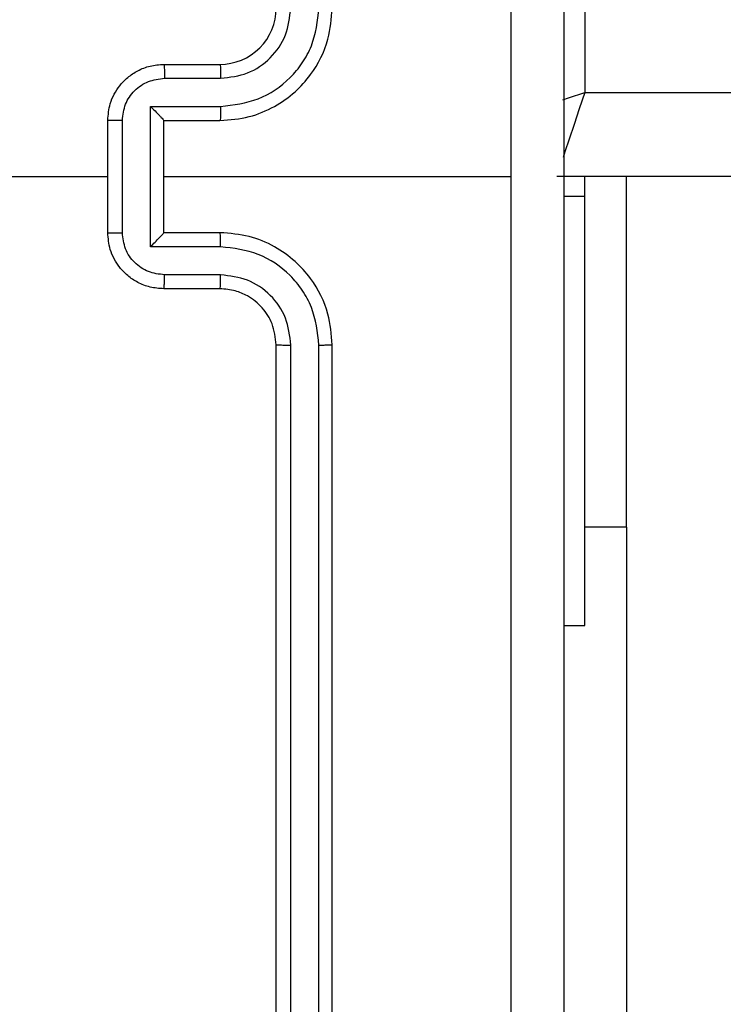
# Model space of a CAD drawing. Units: inches. Extents: x 9372 to 11195, y -4060 to -2766.
# Drawn here: x 10317 to 10319, y -3584 to -3581 of the extents above; entities that cross this region are included whole.
import ezdxf

# ---------------------------------------------------------------- set-up
doc = ezdxf.new("R2010")
doc.units = ezdxf.units.IN
doc.header["$MEASUREMENT"] = 0
doc.layers.add('VP-DIM', color=7, linetype='Continuous')
doc.layers.add('VP-EQ', color=7, linetype='Continuous', true_color=0x8a3492, plot=False)
doc.styles.get("Standard").update_dxf_attribs({"font": 'arial.ttf'})
doc.dimstyles.get("Standard").update_dxf_attribs({"dimtxt": 14, "dimasz": 20, "dimexe": 20, "dimexo": 50, "dimgap": 20, "dimtad": 0, "dimdec": 0, "dimzin": 0, "dimdsep": 46, "dimtxsty": 'Standard', "dimcen": -0.09, "dimadec": 0, "dimazin": 0, "dimtfac": 1, "dimtdec": 4, "dimtofl": 0, "dimtmove": 0, "dimatfit": 3, "dimfxl": 70, "dimfxlon": 1, "dimtolj": 1, "dimtzin": 0, "dimarcsym": 0})

# ---------------------------------------------------------------- blocks, each defined once
blk = doc.blocks.new('*D224')
at = {"layer": 'Defpoints', "color": 0}
for p in [(10589.504, -2899.7614), (10240.2177, -4059.5086), (11174.5109, -4059.5086)]:
    blk.add_point(p, dxfattribs=at)
at = {"layer": 'VP-DIM', "color": 0, "lineweight": -2}
for p, q in [((11104.5109, -2899.7614), (11194.5109, -2899.7614)), ((11174.5109, -2919.7614), (11174.5109, -3478.0202)), ((11174.5109, -4039.5086), (11174.5109, -3558.4102)), ((11104.5109, -4059.5086), (11194.5109, -4059.5086))]:
    blk.add_line(p, q, dxfattribs=at)
at = {"layer": 'VP-DIM', "color": 0}
for points in [[(11177.8442, -2919.7614), (11171.1775, -2919.7614), (11174.5109, -2899.7614)], [(11171.1775, -4039.5086), (11177.8442, -4039.5086), (11174.5109, -4059.5086)]]:
    blk.add_solid(points, dxfattribs=at)
at = {"layer": 'VP-DIM', "color": 0, "insert": (11174.5109, -3518.2152), "char_height": 14, "attachment_point": 5, "rotation": 90}
blk.add_mtext('\\A1;1160', dxfattribs=at)
blk = doc.blocks.new('*D227')
at = {"layer": 'Defpoints', "color": 0}
for p in [(10631.9813, -3100.7614), (10309.6909, -3908.4203), (11115.6805, -3908.4203)]:
    blk.add_point(p, dxfattribs=at)
at = {"layer": 'VP-DIM', "color": 0, "lineweight": -2}
for p, q in [((11045.6805, -3100.7614), (11135.6805, -3100.7614)), ((11115.6805, -3120.7614), (11115.6805, -3487.6745)), ((11115.6805, -3888.4203), (11115.6805, -3558.5305)), ((11045.6805, -3908.4203), (11135.6805, -3908.4203))]:
    blk.add_line(p, q, dxfattribs=at)
at = {"layer": 'VP-DIM', "color": 0}
for points in [[(11119.0138, -3120.7614), (11112.3472, -3120.7614), (11115.6805, -3100.7614)], [(11112.3472, -3888.4203), (11119.0138, -3888.4203), (11115.6805, -3908.4203)]]:
    blk.add_solid(points, dxfattribs=at)
at = {"layer": 'VP-DIM', "color": 0, "insert": (11115.6805, -3523.1025), "char_height": 14, "attachment_point": 5, "rotation": 90}
blk.add_mtext('\\A1;810', dxfattribs=at)
blk = doc.blocks.new('WD1542_')
at = {"color": 7, "linetype": 'Continuous', "lineweight": 25}
for p, q in [((2823.0954, 2288.1412), (2823.0954, 2285.1392)), ((2823.1955, 2288.1412), (2823.1955, 2285.1392)), ((2823.048, 2288.1388), (2823.048, 2285.1388)), ((2823.248, 2288.1388), (2823.248, 2285.1388)), ((2821.9987, 2285.7888), (2821.9987, 2287.7888)), ((2822.223, 2286.1388), (2822.148, 2286.1388)), ((2822.148, 2286.1388), (2822.148, 2284.6101)), ((2821.9987, 2285.7888), (2821.9987, 2284.5388)), ((2823.448, 2284.9388), (2823.648, 2284.9388)), ((2823.4457, 2284.889), (2823.6458, 2284.889)), ((2823.4457, 2284.789), (2823.6958, 2284.789)), ((2823.6958, 2284.789), (2823.6958, 2284.2887)), ((2823.448, 2284.7388), (2823.648, 2284.7388)), ((2823.648, 2284.7388), (2823.648, 2284.7389)), ((2823.648, 2284.7388), (2823.648, 2284.3388)), ((2823.7959, 2284.7389), (2823.7959, 2284.3387)), ((2823.848, 2284.7388), (2823.848, 2284.3388)), ((2822.148, 2284.6101), (2822.223, 2284.6101)), ((2822.148, 2284.6101), (2822.148, 2284.5388)), ((2757.948, 2284.5388), (2822.248, 2284.5388)), ((2823.648, 2284.5388), (2822.4108, 2284.5388)), ((2825.4453, 2284.5388), (2823.848, 2284.5388)), ((2823.648, 2284.3388), (2823.448, 2284.3388)), ((2823.648, 2284.3388), (2823.648, 2284.3388)), ((2823.6958, 2284.2887), (2823.4457, 2284.2887)), ((2822.148, 2284.2388), (2757.948, 2284.2388)), ((2822.148, 2280.7388), (2822.148, 2284.2388)), ((2823.6458, 2284.1886), (2823.4457, 2284.1886)), ((2823.648, 2284.1388), (2823.448, 2284.1388))]:
    blk.add_line(p, q, dxfattribs=at)
at = {"color": 8, "linetype": 'Continuous', "lineweight": 25}
blk.add_line((2821.9987, 2285.7888), (2822.148, 2285.7888), dxfattribs=at)
at = {"color": 8, "linetype": 'Continuous', "lineweight": 25, "flags": 128}
for points in [[(2822.148, 2284.2388), (2822.1675, 2284.2973), (2822.1863, 2284.3536), (2822.2035, 2284.4055), (2822.2187, 2284.451), (2822.2253, 2284.4707)], [(2822.226, 2284.2648), (2822.2065, 2284.2583), (2822.148, 2284.2388)]]:
    blk.add_lwpolyline(points, dxfattribs=at)
at = {"color": 7, "linetype": 'Continuous', "lineweight": 25}
blk.add_arc((2823.448, 2283.9388), 0.2, 89.9981, 179.9994, dxfattribs=at)
for points, knots in [([(2822.223, 2280.5138), (2822.223, 2281.4078), (2822.223, 2283.196), (2822.223, 2285.8816), (2822.223, 2287.6699), (2822.223, 2288.5638)], [0, 0, 0, 0, 0.333296, 0.666701, 1, 1, 1, 1]), ([(2822.4107, 2288.5745), (2822.4107, 2287.9023), (2822.4108, 2286.5578), (2822.4108, 2285.2118), (2822.4108, 2284.5388)], [0, 0, 0, 0, 0.500008, 1, 1, 1, 1]), ([(2823.0954, 2285.1392), (2823.0891, 2285.1392), (2823.0766, 2285.1392), (2823.0609, 2285.1391), (2823.0502, 2285.139), (2823.0487, 2285.1389), (2823.048, 2285.1388)], [0, 0, 0, 0, 0.250162, 0.49993, 0.749851, 1, 1, 1, 1]), ([(2823.048, 2285.1388), (2823.051, 2285.1017), (2823.0579, 2285.0174), (2823.1103, 2284.9151), (2823.1804, 2284.8372), (2823.2542, 2284.785), (2823.3453, 2284.7466), (2823.4129, 2284.7415), (2823.448, 2284.7388)], [0, 0, 0, 0, 0.177151, 0.402389, 0.533637, 0.676997, 0.832445, 1, 1, 1, 1]), ([(2823.0954, 2285.1392), (2823.1006, 2285.0933), (2823.1085, 2285.0242), (2823.1529, 2284.943), (2823.2111, 2284.8727), (2823.3086, 2284.8056), (2823.4, 2284.7945), (2823.4457, 2284.789)], [0, 0, 0, 0, 0.250117, 0.376404, 0.500753, 0.750383, 1, 1, 1, 1]), ([(2823.1955, 2285.1392), (2823.1993, 2285.1064), (2823.2069, 2285.0409), (2823.2647, 2284.9581), (2823.3476, 2284.901), (2823.413, 2284.893), (2823.4457, 2284.889)], [0, 0, 0, 0, 0.2504254, 0.5001277, 0.7500608, 1, 1, 1, 1]), ([(2823.248, 2285.1388), (2823.2478, 2285.1388), (2823.2474, 2285.1389), (2823.2442, 2285.139), (2823.2393, 2285.139), (2823.2327, 2285.1391), (2823.2246, 2285.1392), (2823.2155, 2285.1392), (2823.2056, 2285.1392), (2823.1989, 2285.1392), (2823.1955, 2285.1392)], [0, 0, 0, 0, 0.125068, 0.250248, 0.37533, 0.499975, 0.624802, 0.749881, 0.875054, 1, 1, 1, 1]), ([(2823.248, 2285.1388), (2823.2509, 2285.1132), (2823.2562, 2285.0652), (2823.2952, 2285.0041), (2823.3428, 2284.9656), (2823.3956, 2284.943), (2823.4296, 2284.9403), (2823.448, 2284.9388)], [0, 0, 0, 0, 0.2443908, 0.4568763, 0.6746499, 0.823998, 1, 1, 1, 1]), ([(2823.448, 2284.9388), (2823.4477, 2284.938), (2823.4471, 2284.9365), (2823.4463, 2284.9251), (2823.4458, 2284.9086), (2823.4457, 2284.8956), (2823.4457, 2284.889)], [0, 0, 0, 0, 0.250143, 0.499997, 0.749822, 1, 1, 1, 1]), ([(2823.648, 2284.9388), (2823.6477, 2284.9379), (2823.647, 2284.9359), (2823.6463, 2284.9227), (2823.6459, 2284.9063), (2823.6458, 2284.8948), (2823.6458, 2284.889)], [0, 0, 0, 0, 0.279819, 0.559043, 0.77948, 1, 1, 1, 1]), ([(2823.648, 2284.9388), (2823.6646, 2284.9376), (2823.6967, 2284.9353), (2823.7407, 2284.9179), (2823.7773, 2284.8934), (2823.8135, 2284.8557), (2823.8423, 2284.8033), (2823.8462, 2284.759), (2823.848, 2284.7388)], [0, 0, 0, 0, 0.158449, 0.307419, 0.446886, 0.576853, 0.807281, 1, 1, 1, 1]), ([(2823.6458, 2284.889), (2823.6654, 2284.8867), (2823.7046, 2284.8819), (2823.7544, 2284.8476), (2823.789, 2284.798), (2823.7936, 2284.7586), (2823.7959, 2284.7389)], [0, 0, 0, 0, 0.249937, 0.499884, 0.749552, 1, 1, 1, 1]), ([(2823.4457, 2284.789), (2823.4457, 2284.7824), (2823.4458, 2284.7693), (2823.4463, 2284.7527), (2823.4471, 2284.7412), (2823.4477, 2284.7396), (2823.448, 2284.7388)], [0, 0, 0, 0, 0.2501897, 0.5000225, 0.74985, 1, 1, 1, 1]), ([(2823.6958, 2284.789), (2823.6904, 2284.7835), (2823.6794, 2284.7724), (2823.6663, 2284.7589), (2823.6572, 2284.7495), (2823.652, 2284.7438), (2823.6486, 2284.74), (2823.6482, 2284.7392), (2823.648, 2284.7389)], [0, 0, 0, 0, 0.251484, 0.5025, 0.646521, 0.775712, 0.892515, 1, 1, 1, 1]), ([(2823.848, 2284.7388), (2823.8478, 2284.7388), (2823.8474, 2284.7388), (2823.8442, 2284.7389), (2823.8394, 2284.7389), (2823.8328, 2284.7389), (2823.8248, 2284.7389), (2823.8158, 2284.7389), (2823.806, 2284.7389), (2823.7993, 2284.7389), (2823.7959, 2284.7389)], [0, 0, 0, 0, 0.125031, 0.25021, 0.375237, 0.500011, 0.624808, 0.749849, 0.874964, 1, 1, 1, 1]), ([(2822.4108, 2284.5388), (2822.4108, 2283.8658), (2822.4108, 2282.5199), (2822.4107, 2281.1754), (2822.4107, 2280.5031)], [0, 0, 0, 0, 0.499992, 1, 1, 1, 1]), ([(2823.448, 2284.3388), (2823.4129, 2284.3362), (2823.3453, 2284.331), (2823.2542, 2284.2927), (2823.1804, 2284.2404), (2823.1103, 2284.1625), (2823.0579, 2284.0602), (2823.051, 2283.9759), (2823.048, 2283.9388)], [0, 0, 0, 0, 0.167555, 0.323005, 0.466364, 0.597611, 0.82285, 1, 1, 1, 1]), ([(2823.4457, 2284.2887), (2823.4457, 2284.2952), (2823.4458, 2284.3083), (2823.4463, 2284.325), (2823.4471, 2284.3365), (2823.4477, 2284.338), (2823.448, 2284.3388)], [0, 0, 0, 0, 0.2501598, 0.5, 0.749835, 1, 1, 1, 1]), ([(2823.7959, 2284.3387), (2823.7936, 2284.319), (2823.789, 2284.2797), (2823.7544, 2284.23), (2823.7046, 2284.1958), (2823.6654, 2284.191), (2823.6458, 2284.1886)], [0, 0, 0, 0, 0.250436, 0.500115, 0.750062, 1, 1, 1, 1]), ([(2823.848, 2284.3388), (2823.8462, 2284.3186), (2823.8423, 2284.2743), (2823.8135, 2284.222), (2823.7773, 2284.1842), (2823.7407, 2284.1598), (2823.6967, 2284.1423), (2823.6646, 2284.14), (2823.648, 2284.1388)], [0, 0, 0, 0, 0.1927266, 0.4231531, 0.5531196, 0.6925794, 0.8415526, 1, 1, 1, 1]), ([(2823.6958, 2284.2887), (2823.6903, 2284.2942), (2823.6794, 2284.3052), (2823.6662, 2284.3187), (2823.6573, 2284.3282), (2823.652, 2284.3339), (2823.6487, 2284.3376), (2823.6482, 2284.3384), (2823.648, 2284.3388)], [0, 0, 0, 0, 0.251465, 0.502481, 0.646513, 0.775673, 0.892495, 1, 1, 1, 1]), ([(2823.7959, 2284.3387), (2823.7993, 2284.3387), (2823.806, 2284.3387), (2823.8158, 2284.3387), (2823.8248, 2284.3387), (2823.8328, 2284.3387), (2823.8394, 2284.3387), (2823.8442, 2284.3388), (2823.8474, 2284.3388), (2823.8478, 2284.3388), (2823.848, 2284.3388)], [0, 0, 0, 0, 0.1250356, 0.2501507, 0.3751922, 0.4999885, 0.6247625, 0.7497901, 0.8749688, 1, 1, 1, 1]), ([(2823.4457, 2284.2887), (2823.4, 2284.2831), (2823.3086, 2284.2721), (2823.2111, 2284.205), (2823.1529, 2284.1347), (2823.1085, 2284.0535), (2823.1006, 2283.9844), (2823.0954, 2283.9384)], [0, 0, 0, 0, 0.249619, 0.499232, 0.623573, 0.749882, 1, 1, 1, 1]), ([(2823.4457, 2284.1886), (2823.4129, 2284.1848), (2823.3474, 2284.1772), (2823.2647, 2284.1195), (2823.2075, 2284.0366), (2823.1995, 2283.9711), (2823.1955, 2283.9384)], [0, 0, 0, 0, 0.250446, 0.500152, 0.750105, 1, 1, 1, 1]), ([(2823.448, 2284.1388), (2823.4477, 2284.1396), (2823.4471, 2284.1411), (2823.4463, 2284.1525), (2823.4458, 2284.169), (2823.4457, 2284.1821), (2823.4457, 2284.1886)], [0, 0, 0, 0, 0.250146, 0.499975, 0.749826, 1, 1, 1, 1]), ([(2823.648, 2284.1388), (2823.6477, 2284.1398), (2823.647, 2284.1417), (2823.6463, 2284.1549), (2823.6459, 2284.1714), (2823.6458, 2284.1829), (2823.6458, 2284.1886)], [0, 0, 0, 0, 0.279831, 0.559036, 0.779476, 1, 1, 1, 1])]:
    blk.add_open_spline(points, degree=3, knots=knots, dxfattribs=at)
blk = doc.blocks.new('WD1542 2D_')
at = {"rotation": 180}
blk.add_blockref('WD1542_', (13140.9889, -1296.7648), dxfattribs=at)

msp = doc.modelspace()

# ---------------------------------------------------------------- block references
at = {"layer": 'VP-EQ', "color": 0}
msp.add_blockref('WD1542 2D_', (0, 0), dxfattribs=at)

# ---------------------------------------------------------------- dimensions: what is measured, and where the dimension line sits
at = {"layer": 'VP-DIM', "color": 0}
dim = msp.add_linear_dim(base=(11174.5109, -4059.5086), p1=(10589.504, -2899.7614), p2=(10240.2177, -4059.5086), angle=270, dimstyle='Standard', dxfattribs=at)
dim.commit()
dim.dimension.update_dxf_attribs({"geometry": '*D224', "text_midpoint": (11174.5109, -3518.2152), "dimtype": 160})
dim = msp.add_linear_dim(base=(11115.6805, -3908.4203), p1=(10631.9813, -3100.7614), p2=(10309.6909, -3908.4203), angle=90, text='810', dimstyle='Standard', dxfattribs=at)
dim.commit()
dim.dimension.update_dxf_attribs({"geometry": '*D227', "text_midpoint": (11115.6805, -3523.1025), "dimtype": 160})

doc.saveas('drawing.dxf')
